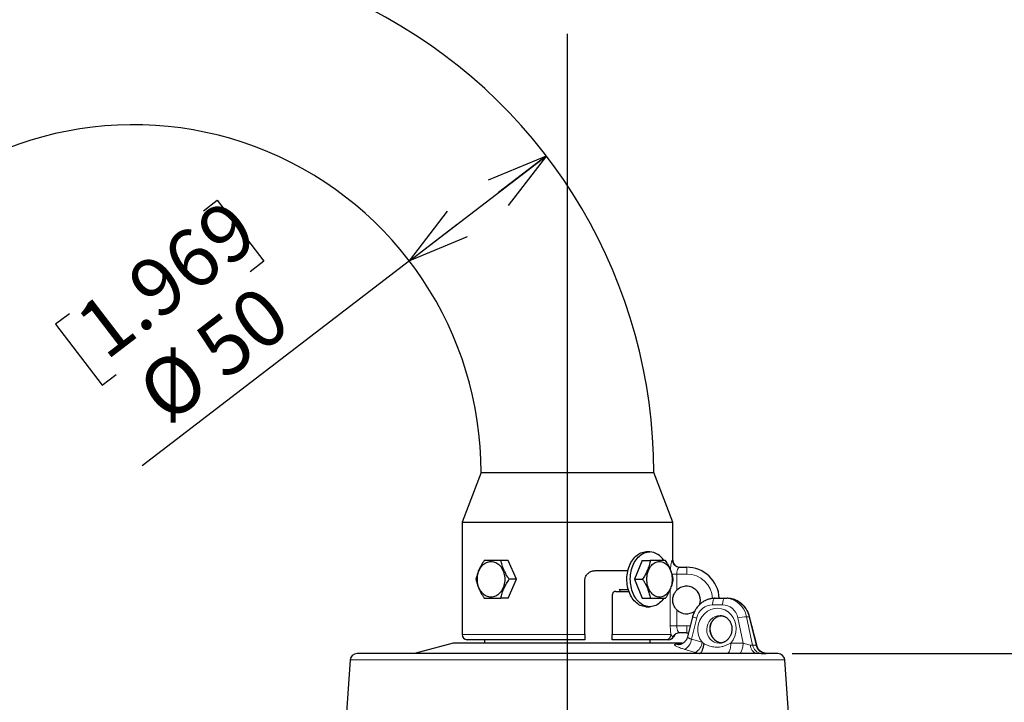
# Model space of a CAD drawing. Units: millimetres. Extents: x 207 to 2007, y 88 to 2868.
# Drawn here: x 1248 to 1655, y 2103 to 2385 of the extents above; entities that cross this region are included whole.
import ezdxf

# ---------------------------------------------------------------- set-up
doc = ezdxf.new("R2010")
doc.units = ezdxf.units.MM
doc.header["$LTSCALE"] = 10
doc.layers.add('WAKU', color=7, linetype='Continuous')
doc.styles.add('SLDTEXTSTYLE0', font='TXT', dxfattribs={"width": 0.7, "bigfont": 'bigfont'})
doc.dimstyles.new('SLDDIMSTYLE1', dxfattribs={"dimtxt": 27.285156, "dimasz": 25, "dimexe": 0, "dimexo": 0.0625, "dimgap": 6.821289, "dimtad": 3, "dimdec": 1, "dimlfac": 0.7, "dimrnd": 1e-09, "dimzin": 12, "dimdsep": 46, "dimtxsty": 'SLDTEXTSTYLE0', "dimblk1": 'OPEN30', "dimblk2": 'OPEN30', "dimsah": 1, "dimcen": 0.09, "dimadec": 0, "dimazin": 3, "dimtfac": 1, "dimtdec": 1, "dimtofl": 0, "dimtmove": 0, "dimatfit": 3, "dimldrblk": 'OPEN30', "dimfxl": 1, "dimfrac": 2, "dimtolj": 1, "dimtzin": 12, "dimarcsym": 0})
doc.dimstyles.new('SLDDIMSTYLE2', dxfattribs={"dimtxt": 27.285156, "dimasz": 25, "dimexe": 0, "dimexo": 0.0625, "dimgap": 6.821289, "dimtad": 3, "dimdec": 0, "dimlfac": 0.7, "dimrnd": 1e-09, "dimzin": 12, "dimdsep": 46, "dimtxsty": 'SLDTEXTSTYLE0', "dimblk1": 'OPEN30', "dimblk2": 'OPEN30', "dimsah": 1, "dimcen": 0.09, "dimadec": 0, "dimazin": 3, "dimtfac": 1, "dimtdec": 0, "dimtofl": 0, "dimtmove": 0, "dimatfit": 3, "dimldrblk": 'OPEN30', "dimfxl": 1, "dimfrac": 2, "dimtolj": 1, "dimtzin": 12, "dimarcsym": 0})

# ---------------------------------------------------------------- blocks, each defined once
blk = doc.blocks.new('_Open30')
at = {"color": 0, "linetype": 'ByBlock', "lineweight": -2}
for p, q in [((-1, 0.267949), (0, 0)), ((0, 0), (-1, -0.267949)), ((0, 0), (-1, 0))]:
    blk.add_line(p, q, dxfattribs=at)
blk = doc.blocks.new('_D_2')
at = {"layer": 'WAKU'}
for p, q in [((1339.12, 2609.25), (1331.96, 2609.25)), ((1331.96, 2609.25), (1331.96, 2577.5)), ((1424.93, 2609.25), (1432.09, 2609.25)), ((1432.09, 2609.25), (1432.09, 2577.5)), ((1331.96, 2577.5), (1339.12, 2577.5)), ((1432.09, 2577.5), (1424.93, 2577.5)), ((1067.76, 2372.16), (1067.76, 2550.97)), ((1694.23, 1879.27), (1694.23, 2550.97)), ((1067.76, 2540.97), (1694.23, 2540.97))]:
    blk.add_line(p, q, dxfattribs=at)
at = {"layer": 'WAKU', "xscale": 25, "yscale": 25, "rotation": 180}
blk.add_blockref('_Open30', (1067.76, 2540.97), dxfattribs=at)
at = {"layer": 'WAKU', "xscale": 25, "yscale": 25}
blk.add_blockref('_Open30', (1694.23, 2540.97), dxfattribs=at)
at = {"layer": 'WAKU', "char_height": 23.812, "attachment_point": 1, "style": 'SLDTEXTSTYLE0'}
for s, insert in [('17.265', (1339.12, 2608.19)), ('439', (1358.21, 2571.67))]:
    blk.add_mtext(s, dxfattribs=dict(at, insert=insert))
blk = doc.blocks.new('_D_3')
at = {"layer": 'WAKU'}
for p, q in [((1567.65, 2123.16), (1825.06, 2123.16)), ((1815.06, 2123.16), (1815.06, 1609.76)), ((1746.79, 1915.4), (1746.79, 1922.56)), ((1746.79, 1922.56), (1778.54, 1922.56)), ((1778.54, 1922.56), (1778.54, 1915.4)), ((1746.79, 1829.59), (1746.79, 1822.43)), ((1778.54, 1822.43), (1778.54, 1829.59)), ((1746.79, 1822.43), (1778.54, 1822.43)), ((1484.62, 1609.76), (1825.06, 1609.76))]:
    blk.add_line(p, q, dxfattribs=at)
at = {"layer": 'WAKU', "xscale": 25, "yscale": 25}
for p, rotation in [((1815.06, 2123.16), 90), ((1815.06, 1609.76), 270)]:
    blk.add_blockref('_Open30', p, dxfattribs=dict(at, rotation=rotation))
at = {"layer": 'WAKU', "char_height": 23.812, "attachment_point": 1, "rotation": 90, "style": 'SLDTEXTSTYLE0'}
for s, insert in [('14.149', (1747.84, 1829.59)), ('359', (1784.37, 1848.68))]:
    blk.add_mtext(s, dxfattribs=dict(at, insert=insert))
blk = doc.blocks.new('_D_4')
at = {"layer": 'WAKU'}
for p, q in [((1228.8, 2525.26), (1221.64, 2525.26)), ((1221.64, 2525.26), (1221.64, 2493.51)), ((1314.62, 2525.26), (1321.78, 2525.26)), ((1321.78, 2525.26), (1321.78, 2493.51)), ((1221.64, 2493.51), (1228.8, 2493.51)), ((1321.78, 2493.51), (1314.62, 2493.51)), ((1067.76, 2372.16), (1067.76, 2466.99)), ((1474.62, 2389.51), (1474.62, 2466.99)), ((1067.76, 2456.99), (1474.62, 2456.99))]:
    blk.add_line(p, q, dxfattribs=at)
at = {"layer": 'WAKU', "xscale": 25, "yscale": 25, "rotation": 180}
blk.add_blockref('_Open30', (1067.76, 2456.99), dxfattribs=at)
at = {"layer": 'WAKU', "xscale": 25, "yscale": 25}
blk.add_blockref('_Open30', (1474.62, 2456.99), dxfattribs=at)
at = {"layer": 'WAKU', "char_height": 23.812, "attachment_point": 1, "style": 'SLDTEXTSTYLE0'}
for s, insert in [('11.213', (1228.8, 2524.21)), ('284.8', (1236.74, 2487.69))]:
    blk.add_mtext(s, dxfattribs=dict(at, insert=insert))
blk = doc.blocks.new('_D_5')
at = {"layer": 'WAKU'}
for p, q in [((1305.04, 2413.31), (1905.55, 2413.31)), ((1895.55, 1609.76), (1895.55, 2413.31)), ((1827.28, 2037.96), (1827.28, 2045.12)), ((1827.28, 2045.12), (1859.03, 2045.12)), ((1859.03, 2045.12), (1859.03, 2037.96)), ((1827.28, 1952.15), (1827.28, 1944.98)), ((1859.03, 1944.98), (1859.03, 1952.15)), ((1827.28, 1944.98), (1859.03, 1944.98)), ((1484.62, 1609.76), (1905.55, 1609.76))]:
    blk.add_line(p, q, dxfattribs=at)
at = {"layer": 'WAKU', "xscale": 25, "yscale": 25}
for p, rotation in [((1895.55, 2413.31), 90), ((1895.55, 1609.76), 270)]:
    blk.add_blockref('_Open30', p, dxfattribs=dict(at, rotation=rotation))
at = {"layer": 'WAKU', "char_height": 23.812, "attachment_point": 1, "rotation": 90, "style": 'SLDTEXTSTYLE0'}
for s, insert in [('22.145', (1828.33, 1952.15)), ('562.5', (1864.85, 1960.08))]:
    blk.add_mtext(s, dxfattribs=dict(at, insert=insert))
blk = doc.blocks.new('_D_6')
at = {"layer": 'WAKU'}
for p, q in [((1285.04, 2413.31), (1010.36, 2413.31)), ((1020.36, 2413.31), (1020.36, 2108.16)), ((952.09, 2315.7), (952.09, 2322.86)), ((952.09, 2322.86), (983.84, 2322.86)), ((983.84, 2322.86), (983.84, 2315.7)), ((952.09, 2245.76), (952.09, 2238.6)), ((983.84, 2238.6), (983.84, 2245.76)), ((952.09, 2238.6), (983.84, 2238.6)), ((1057.76, 2108.16), (1010.36, 2108.16))]:
    blk.add_line(p, q, dxfattribs=at)
at = {"layer": 'WAKU', "xscale": 25, "yscale": 25}
for p, rotation in [((1020.36, 2413.31), 90), ((1020.36, 2108.16), 270)]:
    blk.add_blockref('_Open30', p, dxfattribs=dict(at, rotation=rotation))
at = {"layer": 'WAKU', "char_height": 23.812, "attachment_point": 1, "rotation": 90, "style": 'SLDTEXTSTYLE0'}
for s, insert in [('8.409', (953.14, 2245.76)), ('214', (989.66, 2256.92))]:
    blk.add_mtext(s, dxfattribs=dict(at, insert=insert))
blk = doc.blocks.new('_D_8')
at = {"layer": 'WAKU'}
for p, q in [((1409.2, 2285.56), (1465.89, 2329.02)), ((1324.02, 2306.27), (1329.7, 2310.63)), ((1329.7, 2310.63), (1349.02, 2285.43)), ((1409.2, 2285.56), (1298.7, 2200.82)), ((1349.02, 2285.43), (1343.34, 2281.08)), ((1268.52, 2263.72), (1262.84, 2259.36)), ((1262.84, 2259.36), (1282.16, 2234.16)), ((1282.16, 2234.16), (1287.84, 2238.52))]:
    blk.add_line(p, q, dxfattribs=at)
at = {"layer": 'WAKU', "xscale": 25, "yscale": 25}
for p, rotation in [((1465.89, 2329.02), 37.4799416261), ((1409.2, 2285.56), 217.4799416261)]:
    blk.add_blockref('_Open30', p, dxfattribs=dict(at, rotation=rotation))
at = {"layer": 'WAKU', "char_height": 23.812, "attachment_point": 1, "rotation": 37.4799, "style": 'SLDTEXTSTYLE0'}
for s, insert in [('1.969', (1269.16, 2262.88)), ('50', (1318.5, 2254.69)), ('%%c', (1294.57, 2236.34))]:
    blk.add_mtext(s, dxfattribs=dict(at, insert=insert))
blk = doc.blocks.new('SW_CENTERMARKSYMBOL_3')
at = {"layer": 'WAKU', "color": 0}
blk.add_line((0, 7.14), (0, 642.2), dxfattribs=at)

msp = doc.modelspace()

# ---------------------------------------------------------------- linework, layer by layer
at = {"color": 7, "linetype": 'Continuous', "lineweight": 25}
for p, q in [((1438.9, 2198.02), (1431.04, 2177.45)), ((1438.9, 2198.02), (1474.62, 2198.02)), ((1474.62, 2198.02), (1510.33, 2198.02)), ((1518.19, 2177.45), (1510.33, 2198.02)), ((1431.04, 2177.45), (1431.04, 2131.02)), ((1431.04, 2177.45), (1474.62, 2177.45)), ((1474.62, 2177.45), (1518.19, 2177.45)), ((1518.19, 2161.74), (1518.19, 2177.45)), ((1508.67, 2165.24), (1507.26, 2165.24)), ((1450.14, 2161.66), (1447.05, 2161.66)), ((1453.58, 2153.88), (1450.14, 2161.66)), ((1505.49, 2161.66), (1502.32, 2153.88)), ((1505.49, 2161.66), (1508.88, 2161.66)), ((1486.04, 2157.45), (1499.63, 2157.45)), ((1520.86, 2158.88), (1523.9, 2158.88)), ((1450.14, 2146.09), (1453.58, 2153.88)), ((1453.58, 2153.88), (1450.5, 2153.88)), ((1481.76, 2131.02), (1481.76, 2153.16)), ((1502.32, 2153.88), (1505.71, 2153.88)), ((1502.32, 2153.88), (1505.49, 2146.09)), ((1493.19, 2147.45), (1493.19, 2131.02)), ((1494.62, 2148.88), (1500.05, 2148.88)), ((1496.25, 2149.64), (1499.81, 2149.64)), ((1450.14, 2146.09), (1447.05, 2146.09)), ((1505.49, 2146.09), (1508.88, 2146.09)), ((1535.71, 2146.02), (1539.86, 2146.02)), ((1539.86, 2146.02), (1540.68, 2146.02)), ((1507.26, 2142.52), (1508.67, 2142.52)), ((1526.4, 2138.42), (1524.34, 2130.12)), ((1552.92, 2126.62), (1549.99, 2138.42)), ((1523.9, 2131.74), (1520.86, 2131.74)), ((1427.33, 2127.45), (1411.34, 2123.16)), ((1521.9, 2127.45), (1427.33, 2127.45)), ((1481.76, 2128.88), (1433.19, 2128.88)), ((1440.33, 2128.88), (1440.33, 2127.45)), ((1515.32, 2128.88), (1493.19, 2128.88)), ((1508.91, 2127.45), (1508.91, 2128.88)), ((1516.53, 2128.88), (1516.36, 2128.88)), ((1522.26, 2127.35), (1521.9, 2127.45)), ((1553.06, 2123.16), (1552.54, 2123.16)), ((1557.26, 2123.16), (1557.28, 2123.16)), ((1557.65, 2123.16), (1557.28, 2123.16)), ((1384.7, 2120.5), (1383.07, 2096.74)), ((1566.17, 2096.74), (1564.53, 2120.5))]:
    msp.add_line(p, q, dxfattribs=at)
at = {"color": 8, "linetype": 'Continuous', "lineweight": 18}
for p, q in [((1518.01, 2161.74), (1518.19, 2161.74)), ((1519.87, 2156.02), (1517.91, 2156.02)), ((1519.87, 2156.02), (1519.87, 2149.36)), ((1524, 2156.02), (1519.87, 2156.02)), ((1517.18, 2134.59), (1517.18, 2149.67)), ((1538.79, 2143.31), (1534.64, 2143.31)), ((1519.87, 2141.25), (1519.87, 2134.59)), ((1528.11, 2137.88), (1525.92, 2129.08)), ((1547.29, 2127.5), (1545.11, 2137.88)), ((1548.75, 2138.42), (1551.23, 2126.59)), ((1548.75, 2138.42), (1549.78, 2138.42)), ((1552.73, 2126.59), (1549.78, 2138.42)), ((1431.04, 2131.02), (1481.76, 2131.02)), ((1493.19, 2131.02), (1517.42, 2131.02)), ((1519.87, 2134.59), (1517.18, 2134.59)), ((1519.87, 2134.59), (1524, 2134.59)), ((1518.29, 2130.1), (1518.46, 2130.1)), ((1519.39, 2126.98), (1520.71, 2126.98)), ((1520.71, 2126.98), (1521.15, 2126.88)), ((1525.92, 2129.08), (1530.32, 2127.81)), ((1530.32, 2127.81), (1531.17, 2127.2)), ((1542.24, 2127.5), (1547.29, 2127.5)), ((1527.59, 2123.64), (1523.19, 2124.9)), ((1529.24, 2123.17), (1527.59, 2123.64)), ((1555.33, 2123.1), (1555.88, 2123.1)), ((1556.41, 2123.1), (1555.88, 2123.1)), ((1564.53, 2120.5), (1384.7, 2120.5))]:
    msp.add_line(p, q, dxfattribs=at)
at = {"color": 7, "linetype": 'Continuous', "lineweight": 25, "flags": 128}
for points in [[(1507.26, 2142.52), (1506.97, 2142.53), (1506.41, 2142.58), (1505.85, 2142.7), (1505.29, 2142.87), (1504.75, 2143.09), (1504.22, 2143.37), (1503.7, 2143.7), (1503.2, 2144.08), (1502.72, 2144.51), (1502.27, 2144.98), (1501.84, 2145.5), (1501.43, 2146.06), (1501.06, 2146.66), (1500.71, 2147.3), (1500.4, 2147.97), (1500.12, 2148.67), (1499.88, 2149.39), (1499.67, 2150.14), (1499.51, 2150.91), (1499.38, 2151.69), (1499.29, 2152.48), (1499.24, 2153.28), (1499.23, 2154.08), (1499.26, 2154.88), (1499.33, 2155.67), (1499.44, 2156.46), (1499.59, 2157.24), (1499.77, 2157.99), (1500, 2158.73), (1500.26, 2159.44), (1500.55, 2160.13), (1500.88, 2160.78), (1501.24, 2161.4), (1501.63, 2161.98), (1502.05, 2162.52), (1502.49, 2163.02), (1502.96, 2163.47), (1503.45, 2163.88), (1503.96, 2164.23), (1504.48, 2164.54), (1505.02, 2164.79), (1505.57, 2164.98), (1506.13, 2165.12), (1506.69, 2165.21), (1507.26, 2165.24)], [(1514.51, 2146.08), (1514.5, 2146.06), (1514.09, 2145.5), (1513.66, 2144.98), (1513.21, 2144.51), (1512.73, 2144.08), (1512.23, 2143.7), (1511.71, 2143.37), (1511.18, 2143.09), (1510.64, 2142.87), (1510.08, 2142.7), (1509.52, 2142.58), (1508.96, 2142.53), (1508.39, 2142.53), (1507.82, 2142.58), (1507.26, 2142.7), (1506.71, 2142.87), (1506.16, 2143.09), (1505.63, 2143.37), (1505.12, 2143.7), (1504.62, 2144.08), (1504.14, 2144.51), (1503.68, 2144.98), (1503.25, 2145.5), (1502.85, 2146.06), (1502.47, 2146.66), (1502.13, 2147.3), (1501.81, 2147.97), (1501.54, 2148.67), (1501.29, 2149.39), (1501.09, 2150.14), (1500.92, 2150.91), (1500.79, 2151.69), (1500.7, 2152.48), (1500.65, 2153.28), (1500.64, 2154.08), (1500.67, 2154.88), (1500.74, 2155.67), (1500.85, 2156.46), (1501, 2157.24), (1501.19, 2157.99), (1501.41, 2158.73), (1501.67, 2159.44), (1501.97, 2160.13), (1502.29, 2160.78), (1502.65, 2161.4), (1503.04, 2161.98), (1503.46, 2162.52), (1503.91, 2163.02), (1504.37, 2163.47), (1504.86, 2163.88), (1505.37, 2164.23), (1505.9, 2164.54), (1506.43, 2164.79), (1506.98, 2164.98), (1507.54, 2165.12), (1508.11, 2165.21), (1508.67, 2165.24), (1508.67, 2165.24)], [(1447.93, 2157.58), (1448.16, 2157.01), (1448.35, 2156.41), (1448.5, 2155.79), (1448.6, 2155.16), (1448.67, 2154.52), (1448.69, 2153.88), (1448.67, 2153.23), (1448.6, 2152.59), (1448.5, 2151.96), (1448.35, 2151.35), (1448.16, 2150.75), (1447.93, 2150.18), (1447.66, 2149.63), (1447.36, 2149.12), (1447.03, 2148.65), (1446.66, 2148.21), (1446.27, 2147.82), (1445.85, 2147.47), (1445.42, 2147.17), (1444.96, 2146.93), (1444.49, 2146.73), (1444, 2146.59), (1443.51, 2146.51), (1443.02, 2146.48), (1442.53, 2146.51), (1442.04, 2146.59), (1441.55, 2146.73), (1441.08, 2146.93), (1440.63, 2147.17), (1440.19, 2147.47), (1439.77, 2147.82), (1439.38, 2148.21), (1439.01, 2148.65), (1438.68, 2149.12), (1438.38, 2149.63), (1438.11, 2150.18), (1437.88, 2150.75), (1437.69, 2151.35), (1437.55, 2151.96), (1437.44, 2152.59), (1437.37, 2153.23), (1437.35, 2153.88), (1437.37, 2154.52), (1437.44, 2155.16), (1437.55, 2155.79), (1437.69, 2156.41), (1437.88, 2157.01), (1438.11, 2157.58), (1438.38, 2158.12), (1438.68, 2158.63), (1439.01, 2159.11), (1439.38, 2159.55), (1439.77, 2159.94), (1440.19, 2160.29), (1440.63, 2160.58), (1441.08, 2160.83), (1441.55, 2161.03), (1442.04, 2161.16), (1442.53, 2161.25), (1443.02, 2161.28), (1443.51, 2161.25), (1444, 2161.16), (1444.49, 2161.03), (1444.96, 2160.83), (1445.42, 2160.58), (1445.85, 2160.29), (1446.27, 2159.94), (1446.66, 2159.55), (1447.03, 2159.11), (1447.36, 2158.63), (1447.66, 2158.12), (1447.93, 2157.58)], [(1512.71, 2146.48), (1512.26, 2146.51), (1511.8, 2146.59), (1511.36, 2146.73), (1510.92, 2146.93), (1510.5, 2147.17), (1510.1, 2147.47), (1509.71, 2147.82), (1509.35, 2148.21), (1509.01, 2148.65), (1508.71, 2149.12), (1508.43, 2149.63), (1508.18, 2150.18), (1507.97, 2150.75), (1507.8, 2151.35), (1507.66, 2151.96), (1507.56, 2152.59), (1507.5, 2153.23), (1507.48, 2153.88), (1507.5, 2154.52), (1507.56, 2155.16), (1507.66, 2155.79), (1507.8, 2156.41), (1507.97, 2157.01), (1508.18, 2157.58), (1508.43, 2158.12), (1508.71, 2158.63), (1509.01, 2159.11), (1509.35, 2159.55), (1509.71, 2159.94), (1510.1, 2160.29), (1510.5, 2160.58), (1510.92, 2160.83), (1511.36, 2161.03), (1511.8, 2161.16), (1512.26, 2161.25), (1512.71, 2161.28), (1513.17, 2161.25), (1513.62, 2161.16), (1514.07, 2161.03), (1514.5, 2160.83), (1514.92, 2160.58), (1515.33, 2160.29), (1515.71, 2159.94), (1516.08, 2159.55), (1516.41, 2159.11), (1516.72, 2158.63), (1517, 2158.12), (1517.24, 2157.58), (1517.45, 2157.01), (1517.63, 2156.41), (1517.77, 2155.79), (1517.87, 2155.16), (1517.92, 2154.52), (1517.94, 2153.88), (1517.92, 2153.23), (1517.87, 2152.59), (1517.77, 2151.96), (1517.63, 2151.35), (1517.45, 2150.75), (1517.24, 2150.18), (1517, 2149.63), (1516.72, 2149.12), (1516.41, 2148.65), (1516.08, 2148.21), (1515.71, 2147.82), (1515.33, 2147.47), (1514.92, 2147.17), (1514.5, 2146.93), (1514.07, 2146.73), (1513.62, 2146.59), (1513.17, 2146.51), (1512.71, 2146.48)]]:
    msp.add_lwpolyline(points, dxfattribs=at)
at = {"color": 8, "linetype": 'Continuous', "lineweight": 18, "flags": 128}
for points in [[(1535.71, 2146.02), (1535.55, 2145.99), (1535.39, 2145.89), (1535.24, 2145.73), (1535.1, 2145.51), (1534.97, 2145.24), (1534.87, 2144.92), (1534.78, 2144.55), (1534.71, 2144.16), (1534.66, 2143.74), (1534.64, 2143.31)], [(1539.86, 2146.02), (1539.7, 2145.99), (1539.54, 2145.89), (1539.39, 2145.73), (1539.25, 2145.51), (1539.12, 2145.24), (1539.01, 2144.92), (1538.92, 2144.55), (1538.86, 2144.16), (1538.81, 2143.74), (1538.79, 2143.31)], [(1540.53, 2123.16), (1540.73, 2123.2), (1540.93, 2123.29), (1541.12, 2123.44), (1541.3, 2123.65), (1541.48, 2123.92), (1541.64, 2124.24), (1541.78, 2124.61), (1541.91, 2125.02), (1542.02, 2125.47), (1542.11, 2125.94), (1542.18, 2126.45), (1542.22, 2126.97), (1542.24, 2127.5)], [(1547.29, 2127.5), (1547.27, 2126.97), (1547.22, 2126.45), (1547.15, 2125.94), (1547.07, 2125.47), (1546.96, 2125.02), (1546.83, 2124.61), (1546.68, 2124.24), (1546.52, 2123.92), (1546.35, 2123.65), (1546.17, 2123.44), (1545.98, 2123.29), (1545.78, 2123.2), (1545.58, 2123.16)]]:
    msp.add_lwpolyline(points, dxfattribs=at)
at = {"color": 7, "linetype": 'Continuous', "lineweight": 25}
for centre, radius, start, end in [((1295.04, 2198.02), 215.29, 0, 122.0164), ((1295.04, 2198.02), 143.86, 0, 134.5773), ((1508.27, 2158), 7.24, 30.4574, 86.8049), ((1521.04, 2161.74), 2.86, 180, 270), ((1523.9, 2145.31), 13.57, 3.017, 90), ((1523.9, 2145.31), 5.71, 340.1793, 134.8319), ((1523.9, 2145.31), 5.71, 225.1681, 306.4174), ((1433.19, 2131.02), 2.14, 180, 270), ((1521.04, 2128.88), 2.86, 90, 154.6231), ((1523.9, 2145.31), 13.57, 270, 273.5661), ((1516.53, 2131.02), 2.14, 270, 334.6231), ((1387.55, 2120.31), 2.86, 90, 176.0624), ((1561.68, 2120.31), 2.86, 3.9376, 90)]:
    msp.add_arc(centre, radius, start, end, dxfattribs=at)
at = {"color": 8, "linetype": 'Continuous', "lineweight": 18}
for centre, radius, start, end in [((1520.86, 2161.73), 2.85, 179.895, 269.8728), ((1501.52, 2156.67), 22.49, 358.3545, 5.6431), ((1524, 2145.31), 10.71, 3.4997, 90), ((1529.83, 2146.27), 8.56, 246.4224, 258.4039), ((1548.88, 2124.96), 13.46, 90.5144, 106.229), ((1549.89, 2138.12), 0.321, 72.9882, 109.4518), ((1515.3, 2131), 2.13, 270.532, 0.4811), ((1520.86, 2128.89), 2.84, 90.0537, 154.7793), ((1501.52, 2133.95), 22.49, 354.3568, 1.6455), ((1524, 2145.31), 10.71, 270, 277.9063), ((1516.36, 2131.01), 2.13, 270.053, 334.7801), ((1520.49, 2130.77), 3.94, 253.852, 271.395), ((1520.34, 2129.74), 5.61, 300.547, 353.2577), ((1524.76, 2128.47), 5.6, 300.3782, 353.2969), ((1553.87, 2126.6), 3.53, 178.9063, 256.7318), ((1555.5, 2127.45), 4.35, 191.4227, 261.7473), ((1556.98, 2127.44), 4.34, 191.2893, 261.743)]:
    msp.add_arc(centre, radius, start, end, dxfattribs=at)
for centre, major_axis, ratio, start_param, end_param in [((1534.5, 2136.17), (0.98, 7.09), 0.924685, 0.126583, 1.455172), ((1538.65, 2136.17), (0.98, 7.09), 0.924685, 5.081179, 6.409768), ((1539.72, 2136.02), (0.99, 9.96), 0.925897, 5.046084, 6.374673), ((1540.82, 2136.02), (-0.99, 9.96), 0.925897, 4.863108, 6.191697), ((1536.52, 2133.31), (1.17, 8.5), 0.924685, 4.092993, 8.677047), ((1537.59, 2133.16), (1.14, 5.62), 0.921688, 0.184517, 3.326023), ((1538.8, 2133.16), (-1.14, 5.62), 0.921688, 6.162306, 9.102647), ((1548.28, 2127.74), (3.11, -0.99), 0.167419, 4.443378, 5.488768)]:
    msp.add_ellipse(centre, major_axis=major_axis, ratio=ratio, start_param=start_param, end_param=end_param, dxfattribs=at)
at = {"color": 7, "linetype": 'Continuous', "lineweight": 25}
for points, knots in [([(1440.17, 2161.66), (1439.95, 2161.33), (1439.52, 2160.66), (1438.91, 2159.62), (1438.36, 2158.56), (1437.89, 2157.55), (1437.51, 2156.58), (1437.2, 2155.68), (1436.94, 2154.77), (1436.8, 2154.18), (1436.72, 2153.88)], [0, 0, 0, 0, 0.13231, 0.264582, 0.399812, 0.53502, 0.650207, 0.765412, 0.882693, 1, 1, 1, 1]), ([(1447.05, 2161.66), (1446.69, 2161.66), (1445.96, 2161.66), (1444.9, 2161.66), (1443.87, 2161.66), (1442.96, 2161.66), (1442.15, 2161.66), (1441.44, 2161.66), (1440.78, 2161.66), (1440.37, 2161.66), (1440.17, 2161.66)], [0, 0, 0, 0, 0.13231, 0.264582, 0.399813, 0.53502, 0.650207, 0.765411, 0.882694, 1, 1, 1, 1]), ([(1450.5, 2153.88), (1450.29, 2154.19), (1449.89, 2154.82), (1449.32, 2155.79), (1448.79, 2156.77), (1448.32, 2157.76), (1447.92, 2158.75), (1447.57, 2159.73), (1447.29, 2160.7), (1447.13, 2161.34), (1447.05, 2161.66)], [0, 0, 0, 0, 0.123855, 0.247683, 0.373852, 0.5, 0.623638, 0.747295, 0.873633, 1, 1, 1, 1]), ([(1508.88, 2161.66), (1508.82, 2161.33), (1508.7, 2160.66), (1508.44, 2159.62), (1508.1, 2158.56), (1507.71, 2157.55), (1507.26, 2156.58), (1506.79, 2155.68), (1506.27, 2154.77), (1505.89, 2154.18), (1505.71, 2153.88)], [0, 0, 0, 0, 0.13231, 0.264582, 0.399812, 0.53502, 0.650207, 0.765412, 0.882693, 1, 1, 1, 1]), ([(1515.24, 2161.66), (1515.06, 2161.66), (1514.68, 2161.66), (1514.05, 2161.66), (1513.35, 2161.66), (1512.57, 2161.66), (1511.73, 2161.66), (1510.84, 2161.66), (1509.89, 2161.66), (1509.22, 2161.66), (1508.88, 2161.66)], [0, 0, 0, 0, 0.123855, 0.247682, 0.373852, 0.499999, 0.623637, 0.747295, 0.873632, 1, 1, 1, 1]), ([(1518.42, 2153.88), (1518.36, 2154.21), (1518.23, 2154.89), (1517.97, 2155.92), (1517.64, 2156.98), (1517.24, 2158), (1516.8, 2158.96), (1516.33, 2159.87), (1515.81, 2160.77), (1515.43, 2161.37), (1515.24, 2161.66)], [0, 0, 0, 0, 0.13231, 0.264582, 0.399812, 0.53502, 0.650207, 0.765412, 0.882695, 1, 1, 1, 1]), ([(1481.76, 2153.16), (1481.77, 2153.4), (1481.79, 2153.88), (1481.98, 2154.57), (1482.27, 2155.23), (1482.66, 2155.82), (1483.14, 2156.34), (1483.71, 2156.78), (1484.33, 2157.11), (1484.95, 2157.32), (1485.52, 2157.43), (1485.87, 2157.44), (1486.04, 2157.45)], [0, 0, 0, 0, 0.104757, 0.20952, 0.314263, 0.419012, 0.524104, 0.629206, 0.735598, 0.842003, 0.920999, 1, 1, 1, 1]), ([(1436.72, 2153.88), (1436.8, 2153.56), (1436.95, 2152.93), (1437.24, 2151.97), (1437.58, 2150.98), (1437.99, 2149.99), (1438.45, 2149.01), (1438.97, 2148.03), (1439.55, 2147.06), (1439.96, 2146.41), (1440.17, 2146.09)], [0, 0, 0, 0, 0.123855, 0.247683, 0.373852, 0.5, 0.623638, 0.747296, 0.873633, 1, 1, 1, 1]), ([(1447.05, 2146.09), (1447.14, 2146.43), (1447.3, 2147.1), (1447.61, 2148.14), (1447.99, 2149.19), (1448.42, 2150.21), (1448.89, 2151.17), (1449.38, 2152.08), (1449.92, 2152.98), (1450.31, 2153.58), (1450.5, 2153.88)], [0, 0, 0, 0, 0.13231, 0.264582, 0.399813, 0.53502, 0.650207, 0.765412, 0.882693, 1, 1, 1, 1]), ([(1505.71, 2153.88), (1505.92, 2153.54), (1506.34, 2152.87), (1506.93, 2151.83), (1507.45, 2150.78), (1507.89, 2149.76), (1508.23, 2148.8), (1508.5, 2147.89), (1508.72, 2146.99), (1508.83, 2146.39), (1508.88, 2146.09)], [0, 0, 0, 0, 0.13231, 0.264582, 0.399812, 0.53502, 0.650207, 0.765412, 0.882695, 1, 1, 1, 1]), ([(1515.24, 2146.09), (1515.45, 2146.43), (1515.88, 2147.1), (1516.46, 2148.14), (1516.99, 2149.19), (1517.42, 2150.21), (1517.77, 2151.17), (1518.04, 2152.08), (1518.26, 2152.98), (1518.37, 2153.58), (1518.42, 2153.88)], [0, 0, 0, 0, 0.13231, 0.264582, 0.399812, 0.53502, 0.650207, 0.765412, 0.882693, 1, 1, 1, 1]), ([(1494.62, 2148.88), (1494.44, 2148.86), (1494.18, 2148.83), (1493.85, 2148.67), (1493.64, 2148.5), (1493.46, 2148.3), (1493.29, 2148.02), (1493.2, 2147.72), (1493.19, 2147.5), (1493.19, 2147.45)], [0, 0, 0, 0, 0.247964, 0.372813, 0.497583, 0.613049, 0.728446, 0.933319, 1, 1, 1, 1]), ([(1496.49, 2149.02), (1496.44, 2149.14), (1496.32, 2149.37), (1496.25, 2149.64), (1496.21, 2149.77)], [0, 0, 0, 0, 0.495696, 1, 1, 1, 1]), ([(1519.87, 2141.25), (1519.71, 2141.43), (1519.38, 2141.78), (1518.96, 2142.41), (1518.61, 2143.09), (1518.36, 2143.85), (1518.21, 2144.63), (1518.17, 2145.43), (1518.24, 2146.22), (1518.42, 2147), (1518.71, 2147.75), (1519.08, 2148.39), (1519.47, 2148.93), (1519.74, 2149.22), (1519.87, 2149.36)], [0, 0, 0, 0, 0.079624, 0.159345, 0.248856, 0.338353, 0.425864, 0.513293, 0.600803, 0.688411, 0.779253, 0.870081, 0.935066, 1, 1, 1, 1]), ([(1440.17, 2146.09), (1440.4, 2146.09), (1440.86, 2146.09), (1441.63, 2146.09), (1442.47, 2146.09), (1443.35, 2146.09), (1444.25, 2146.09), (1445.15, 2146.09), (1446.08, 2146.09), (1446.73, 2146.09), (1447.05, 2146.09)], [0, 0, 0, 0, 0.13231, 0.264582, 0.399813, 0.53502, 0.650207, 0.765411, 0.882694, 1, 1, 1, 1]), ([(1508.88, 2146.09), (1509.21, 2146.09), (1509.87, 2146.09), (1510.81, 2146.09), (1511.72, 2146.09), (1512.56, 2146.09), (1513.33, 2146.09), (1514.03, 2146.09), (1514.67, 2146.09), (1515.05, 2146.09), (1515.24, 2146.09)], [0, 0, 0, 0, 0.123856, 0.247683, 0.373852, 0.499999, 0.623637, 0.747295, 0.873632, 1, 1, 1, 1]), ([(1535.71, 2146.02), (1535.57, 2146.02), (1535.2, 2146.01), (1534.61, 2145.96), (1533.95, 2145.86), (1533.29, 2145.7), (1532.65, 2145.5), (1532.02, 2145.24), (1531.4, 2144.95), (1530.81, 2144.6), (1530.24, 2144.22), (1529.7, 2143.79), (1529.19, 2143.33), (1528.71, 2142.82), (1528.26, 2142.29), (1527.85, 2141.72), (1527.48, 2141.12), (1527.15, 2140.49), (1526.86, 2139.85), (1526.62, 2139.19), (1526.47, 2138.71), (1526.41, 2138.46), (1526.4, 2138.42)], [0, 0, 0, 0, 0.033605, 0.086407, 0.139227, 0.192087, 0.245002, 0.297985, 0.351048, 0.404198, 0.457441, 0.510779, 0.564213, 0.617743, 0.671362, 0.725068, 0.778854, 0.832712, 0.886633, 0.940611, 0.991859, 1, 1, 1, 1]), ([(1549.99, 2138.42), (1549.95, 2138.56), (1549.85, 2138.93), (1549.66, 2139.52), (1549.39, 2140.18), (1549.08, 2140.82), (1548.72, 2141.43), (1548.33, 2142.02), (1547.9, 2142.58), (1547.43, 2143.1), (1546.93, 2143.59), (1546.39, 2144.03), (1545.83, 2144.44), (1545.24, 2144.8), (1544.63, 2145.12), (1544.01, 2145.4), (1543.36, 2145.62), (1542.71, 2145.8), (1542.04, 2145.93), (1541.36, 2146.01), (1540.91, 2146.02), (1540.68, 2146.02)], [0, 0, 0, 0, 0.03274, 0.086855, 0.140973, 0.195074, 0.249146, 0.30318, 0.357164, 0.411089, 0.464944, 0.518719, 0.572407, 0.626001, 0.679495, 0.732887, 0.786177, 0.839368, 0.892466, 0.945478, 1, 1, 1, 1]), ([(1538.2, 2127.52), (1538.08, 2127.54), (1537.79, 2127.59), (1537.36, 2127.73), (1536.91, 2127.92), (1536.48, 2128.16), (1536.07, 2128.43), (1535.68, 2128.75), (1535.32, 2129.11), (1534.99, 2129.5), (1534.7, 2129.92), (1534.43, 2130.37), (1534.21, 2130.84), (1534.02, 2131.33), (1533.88, 2131.84), (1533.78, 2132.36), (1533.72, 2132.88), (1533.7, 2133.41), (1533.73, 2133.93), (1533.8, 2134.45), (1533.91, 2134.95), (1534.06, 2135.44), (1534.25, 2135.91), (1534.48, 2136.36), (1534.75, 2136.78), (1535.05, 2137.17), (1535.37, 2137.52), (1535.73, 2137.84), (1536.12, 2138.12), (1536.53, 2138.37), (1536.95, 2138.56), (1537.4, 2138.71), (1537.81, 2138.81), (1538.08, 2138.84), (1538.19, 2138.85)], [0, 0, 0, 0, 0.026597, 0.059562, 0.092248, 0.124649, 0.156779, 0.18866, 0.220327, 0.251814, 0.283151, 0.314368, 0.345491, 0.376542, 0.407541, 0.438502, 0.469441, 0.500371, 0.531302, 0.562248, 0.593228, 0.624261, 0.655366, 0.686571, 0.717906, 0.749402, 0.781094, 0.813017, 0.845202, 0.877671, 0.910429, 0.943462, 0.976723, 1, 1, 1, 1]), ([(1537.76, 2138.88), (1537.82, 2138.88), (1538.05, 2138.87), (1538.42, 2138.84), (1538.89, 2138.74), (1539.34, 2138.6), (1539.78, 2138.41), (1540.2, 2138.17), (1540.6, 2137.89), (1540.97, 2137.57), (1541.31, 2137.21), (1541.62, 2136.82), (1541.89, 2136.39), (1542.12, 2135.94), (1542.32, 2135.47), (1542.47, 2134.97), (1542.59, 2134.47), (1542.66, 2133.95), (1542.69, 2133.42), (1542.67, 2132.89), (1542.61, 2132.37), (1542.51, 2131.85), (1542.37, 2131.35), (1542.19, 2130.86), (1541.96, 2130.39), (1541.7, 2129.94), (1541.41, 2129.52), (1541.09, 2129.13), (1540.73, 2128.78), (1540.36, 2128.46), (1539.95, 2128.19), (1539.53, 2127.95), (1539.09, 2127.76), (1538.64, 2127.61), (1538.18, 2127.51), (1537.77, 2127.45), (1537.52, 2127.46), (1537.42, 2127.46)], [0, 0, 0, 0, 0.012681, 0.043453, 0.074291, 0.105129, 0.135857, 0.1664, 0.196708, 0.226757, 0.256548, 0.286097, 0.31543, 0.344576, 0.373565, 0.402425, 0.431181, 0.459855, 0.488466, 0.517029, 0.545558, 0.574068, 0.602569, 0.631071, 0.65959, 0.688142, 0.716747, 0.745425, 0.774204, 0.803113, 0.832183, 0.861447, 0.890938, 0.920682, 0.950695, 0.980976, 1, 1, 1, 1]), ([(1481.76, 2131.02), (1481.76, 2130.9), (1481.76, 2130.67), (1481.76, 2130.32), (1481.76, 2129.99), (1481.76, 2129.69), (1481.76, 2129.43), (1481.76, 2129.21), (1481.76, 2129.04), (1481.76, 2128.91), (1481.76, 2128.89), (1481.76, 2128.88)], [0, 0, 0, 0, 0.104025, 0.211083, 0.315102, 0.422113, 0.526755, 0.634362, 0.740367, 0.849367, 1, 1, 1, 1]), ([(1493.19, 2128.88), (1493.19, 2128.89), (1493.19, 2128.9), (1493.19, 2129.01), (1493.19, 2129.19), (1493.19, 2129.44), (1493.19, 2129.74), (1493.19, 2130.07), (1493.19, 2130.42), (1493.19, 2130.74), (1493.19, 2130.94), (1493.19, 2131.02)], [0, 0, 0, 0, 0.123571, 0.247112, 0.371063, 0.494942, 0.610343, 0.725672, 0.828808, 0.93191, 1, 1, 1, 1]), ([(1516.36, 2128.88), (1516.31, 2128.88), (1516.2, 2128.88), (1515.87, 2128.88), (1515.54, 2128.88), (1515.39, 2128.88), (1515.32, 2128.88)], [0, 0, 0, 0, 0.247641, 0.499696, 0.749464, 1, 1, 1, 1]), ([(1524.34, 2130.12), (1524.33, 2130.09), (1524.29, 2129.9), (1524.17, 2129.58), (1523.98, 2129.15), (1523.75, 2128.76), (1523.49, 2128.4), (1523.21, 2128.08), (1522.9, 2127.79), (1522.58, 2127.55), (1522.26, 2127.34), (1521.94, 2127.18), (1521.64, 2127.05), (1521.38, 2126.97), (1521.15, 2126.91), (1520.95, 2126.87), (1520.8, 2126.84), (1520.68, 2126.83), (1520.61, 2126.83), (1520.59, 2126.83), (1520.58, 2126.83)], [0, 0, 0, 0, 0.016088, 0.092367, 0.167011, 0.240096, 0.311651, 0.381655, 0.45001, 0.516518, 0.580828, 0.642408, 0.699953, 0.750886, 0.799847, 0.845459, 0.889095, 0.932201, 0.976139, 1, 1, 1, 1]), ([(1529.24, 2123.17), (1529.33, 2123.19), (1529.51, 2123.24), (1529.78, 2123.47), (1530.06, 2123.82), (1530.32, 2124.27), (1530.56, 2124.82), (1530.78, 2125.46), (1530.97, 2126.16), (1531.09, 2126.74), (1531.15, 2127.09), (1531.17, 2127.19), (1531.17, 2127.2)], [0, 0, 0, 0, 0.117083, 0.237573, 0.354652, 0.475102, 0.592687, 0.713616, 0.832386, 0.95454, 0.994599, 1, 1, 1, 1]), ([(1552.54, 2123.16), (1552.06, 2123.16), (1551.12, 2123.16), (1549.59, 2123.16), (1547.96, 2123.16), (1546.23, 2123.16), (1544.51, 2123.16), (1542.83, 2123.16), (1541.22, 2123.16), (1539.55, 2123.16), (1537.83, 2123.16), (1535.65, 2123.16), (1532.98, 2123.16), (1529.75, 2123.16), (1526.38, 2123.16), (1522.88, 2123.16), (1519.23, 2123.16), (1515.47, 2123.16), (1511.77, 2123.16), (1508.15, 2123.16), (1504.63, 2123.16), (1501.05, 2123.16), (1497.45, 2123.16), (1493.82, 2123.16), (1490.17, 2123.16), (1486.49, 2123.16), (1482.83, 2123.16), (1479.19, 2123.16), (1475.58, 2123.16), (1471.96, 2123.16), (1468.4, 2123.16), (1464.9, 2123.16), (1461.46, 2123.16), (1458.05, 2123.16), (1454.78, 2123.16), (1451.65, 2123.16), (1448.67, 2123.16), (1445.73, 2123.16), (1442.79, 2123.16), (1440.07, 2123.16), (1437.56, 2123.16), (1435.28, 2123.16), (1433.03, 2123.16), (1430.81, 2123.16), (1428.14, 2123.16), (1425.06, 2123.16), (1421.62, 2123.16), (1418.3, 2123.16), (1415.1, 2123.16), (1412.02, 2123.16), (1409.1, 2123.16), (1406.45, 2123.16), (1404.06, 2123.16), (1401.91, 2123.16), (1399.9, 2123.16), (1398.04, 2123.16), (1396.33, 2123.16), (1394.77, 2123.16), (1393.36, 2123.16), (1392.1, 2123.16), (1391.01, 2123.16), (1390.07, 2123.16), (1389.28, 2123.16), (1388.64, 2123.16), (1388.15, 2123.16), (1387.81, 2123.16), (1387.59, 2123.16), (1387.57, 2123.16), (1387.55, 2123.16)], [0, 0, 0, 0, 0.01332, 0.02662, 0.039916, 0.053225, 0.066863, 0.077772, 0.088671, 0.099568, 0.110474, 0.121398, 0.139645, 0.15786, 0.176087, 0.194486, 0.212986, 0.231475, 0.25, 0.26621, 0.28239, 0.298571, 0.314783, 0.330752, 0.346692, 0.362633, 0.378605, 0.394112, 0.409594, 0.425077, 0.440587, 0.455451, 0.470292, 0.485134, 0.5, 0.51332, 0.526619, 0.539915, 0.553225, 0.566863, 0.577772, 0.588671, 0.599568, 0.610474, 0.621398, 0.639645, 0.65786, 0.676087, 0.694486, 0.712986, 0.731475, 0.75, 0.76621, 0.78239, 0.798571, 0.814783, 0.830752, 0.846692, 0.862633, 0.878605, 0.894112, 0.909594, 0.925077, 0.940587, 0.955451, 0.970293, 0.985134, 1, 1, 1, 1]), ([(1557.26, 2123.17), (1557.24, 2123.17), (1557.16, 2123.17), (1557.01, 2123.17), (1556.78, 2123.19), (1556.53, 2123.23), (1556.23, 2123.3), (1555.89, 2123.39), (1555.54, 2123.53), (1555.17, 2123.7), (1554.81, 2123.92), (1554.46, 2124.18), (1554.14, 2124.47), (1553.84, 2124.8), (1553.57, 2125.15), (1553.33, 2125.54), (1553.14, 2125.94), (1553, 2126.31), (1552.95, 2126.54), (1552.93, 2126.63)], [0, 0, 0, 0, 0.016987, 0.058999, 0.101285, 0.146858, 0.198273, 0.256367, 0.319553, 0.385866, 0.454299, 0.524236, 0.595217, 0.666921, 0.739132, 0.811701, 0.884533, 0.957551, 1, 1, 1, 1]), ([(1561.68, 2123.16), (1561.66, 2123.16), (1561.63, 2123.16), (1561.37, 2123.16), (1560.96, 2123.16), (1560.38, 2123.16), (1559.64, 2123.16), (1558.74, 2123.16), (1558.01, 2123.16), (1557.65, 2123.16)], [0, 0, 0, 0, 0.142936, 0.285673, 0.428483, 0.57151, 0.714313, 0.857052, 1, 1, 1, 1])]:
    msp.add_open_spline(points, degree=3, knots=knots, dxfattribs=at)
at = {"color": 8, "linetype": 'Continuous', "lineweight": 18}
for points, knots in [([(1518.01, 2161.74), (1517.99, 2161.73), (1517.95, 2161.71), (1517.87, 2161.57), (1517.76, 2161.28), (1517.64, 2160.82), (1517.52, 2160.23), (1517.41, 2159.53), (1517.31, 2158.76), (1517.27, 2158.21), (1517.25, 2157.94)], [0, 0, 0, 0, 0.095596, 0.191197, 0.328086, 0.465012, 0.601172, 0.737363, 0.873859, 1, 1, 1, 1]), ([(1519.87, 2156.02), (1519.88, 2156.18), (1519.88, 2156.49), (1519.94, 2156.96), (1520.03, 2157.39), (1520.14, 2157.78), (1520.27, 2158.13), (1520.41, 2158.42), (1520.55, 2158.65), (1520.71, 2158.84), (1520.8, 2158.86), (1520.86, 2158.88)], [0, 0, 0, 0, 0.102217, 0.204468, 0.308195, 0.411973, 0.519126, 0.626303, 0.736365, 0.846414, 1, 1, 1, 1]), ([(1517.18, 2134.59), (1517.18, 2134.4), (1517.18, 2134), (1517.21, 2133.3), (1517.26, 2132.48), (1517.33, 2131.68), (1517.4, 2131.22), (1517.42, 2131.02)], [0, 0, 0, 0, 0.153445, 0.308446, 0.557652, 0.813817, 1, 1, 1, 1]), ([(1517.42, 2131.02), (1517.49, 2130.93), (1517.61, 2130.75), (1517.88, 2130.45), (1518.08, 2130.23), (1518.22, 2130.12), (1518.26, 2130.11), (1518.29, 2130.1)], [0, 0, 0, 0, 0.210495, 0.421267, 0.707326, 0.853683, 1, 1, 1, 1]), ([(1520.86, 2131.74), (1520.82, 2131.74), (1520.74, 2131.76), (1520.61, 2131.89), (1520.47, 2132.09), (1520.32, 2132.36), (1520.18, 2132.7), (1520.06, 2133.09), (1519.96, 2133.53), (1519.89, 2134.03), (1519.88, 2134.39), (1519.87, 2134.59)], [0, 0, 0, 0, 0.109169, 0.218368, 0.328329, 0.438296, 0.548298, 0.658256, 0.765227, 0.872137, 1, 1, 1, 1]), ([(1523.19, 2124.9), (1522.97, 2124.97), (1522.52, 2125.1), (1521.76, 2125.34), (1520.95, 2125.62), (1520.16, 2125.93), (1519.54, 2126.22), (1519.1, 2126.47), (1518.86, 2126.68), (1518.82, 2126.84), (1518.98, 2126.95), (1519.25, 2126.97), (1519.39, 2126.98)], [0, 0, 0, 0, 0.066526, 0.133053, 0.242473, 0.351893, 0.460878, 0.569853, 0.677757, 0.785647, 0.892828, 1, 1, 1, 1]), ([(1520.71, 2126.98), (1520.81, 2126.98), (1520.97, 2126.97), (1521.18, 2126.95), (1521.26, 2126.94)], [0, 0, 0, 0, 0.628268, 1, 1, 1, 1]), ([(1524.34, 2130.12), (1524.34, 2130.09), (1524.33, 2130.02), (1524.4, 2129.89), (1524.55, 2129.73), (1524.77, 2129.57), (1525.07, 2129.41), (1525.44, 2129.24), (1525.75, 2129.14), (1525.92, 2129.08)], [0, 0, 0, 0, 0.118106, 0.260953, 0.403643, 0.546315, 0.687804, 0.829271, 1, 1, 1, 1]), ([(1531.17, 2127.2), (1531.63, 2126.99), (1532.43, 2126.62), (1533.6, 2126.22), (1534.68, 2125.95), (1535.79, 2125.8), (1537.01, 2125.79), (1538.28, 2125.95), (1539.62, 2126.32), (1540.93, 2126.85), (1541.8, 2127.28), (1542.24, 2127.5)], [0, 0, 0, 0, 0.129427, 0.223256, 0.317037, 0.414557, 0.512063, 0.631147, 0.750317, 0.875113, 1, 1, 1, 1]), ([(1550.34, 2126.67), (1550.46, 2126.65), (1550.7, 2126.61), (1551.02, 2126.57), (1551.16, 2126.58), (1551.23, 2126.59)], [0, 0, 0, 0, 0.314525, 0.639083, 1, 1, 1, 1]), ([(1551.23, 2126.59), (1551.48, 2126.59), (1551.98, 2126.6), (1552.48, 2126.59), (1552.73, 2126.59)], [0, 0, 0, 0, 0.5, 1, 1, 1, 1]), ([(1554.05, 2123.13), (1553.81, 2123.14), (1553.35, 2123.16), (1552.8, 2123.16), (1552.54, 2123.16)], [0, 0, 0, 0, 0.515408, 1, 1, 1, 1]), ([(1552.73, 2126.59), (1552.77, 2126.58), (1552.87, 2126.57), (1552.91, 2126.59), (1552.93, 2126.61), (1552.92, 2126.62), (1552.91, 2126.62)], [0, 0, 0, 0, 0.373946, 0.761588, 0.882337, 1, 1, 1, 1]), ([(1554.87, 2123.15), (1554.69, 2123.15), (1554.34, 2123.15), (1553.73, 2123.16), (1553.28, 2123.16), (1553.06, 2123.16)], [0, 0, 0, 0, 0.37192, 0.68504, 1, 1, 1, 1]), ([(1555.33, 2123.1), (1555.14, 2123.1), (1554.76, 2123.11), (1554.29, 2123.12), (1554.05, 2123.13)], [0, 0, 0, 0, 0.505499, 1, 1, 1, 1]), ([(1556.36, 2123.15), (1556.12, 2123.15), (1555.64, 2123.15), (1555.13, 2123.15), (1554.87, 2123.15)], [0, 0, 0, 0, 0.5, 1, 1, 1, 1]), ([(1557.28, 2123.16), (1557.21, 2123.16), (1557.08, 2123.16), (1556.77, 2123.15), (1556.5, 2123.15), (1556.36, 2123.15)], [0, 0, 0, 0, 0.351892, 0.675002, 1, 1, 1, 1]), ([(1557.25, 2123.13), (1557.13, 2123.12), (1556.9, 2123.11), (1556.57, 2123.1), (1556.41, 2123.1)], [0, 0, 0, 0, 0.498156, 1, 1, 1, 1]), ([(1557.65, 2123.16), (1557.61, 2123.16), (1557.52, 2123.16), (1557.34, 2123.14), (1557.25, 2123.13)], [0, 0, 0, 0, 0.488825, 1, 1, 1, 1])]:
    msp.add_open_spline(points, degree=3, knots=knots, dxfattribs=at)

# ---------------------------------------------------------------- block references
at = {"layer": 'WAKU'}
msp.add_blockref('SW_CENTERMARKSYMBOL_3', (1474.62, 1737.31), dxfattribs=at)

# ---------------------------------------------------------------- dimensions: what is measured, and where the dimension line sits
for base, p2, dimstyle, picture, middle in [((1694.23, 2540.97), (1694.23, 1869.27), 'SLDDIMSTYLE2', '_D_2', (1382.02, 2540.97)), ((1474.62, 2456.99), (1474.62, 2379.51), 'SLDDIMSTYLE1', '_D_4', (1271.71, 2456.99))]:
    dim = msp.add_linear_dim(base=base, p1=(1067.76, 2362.16), p2=p2, dimstyle=dimstyle, dxfattribs=at)
    dim.commit()
    dim.dimension.update_dxf_attribs({"geometry": picture, "text_midpoint": middle, "dimtype": 160})
for base, p1, p2, dimstyle, picture, middle in [((1020.36, 2108.16), (1295.04, 2413.31), (1067.76, 2108.16), 'SLDDIMSTYLE2', '_D_6', (1020.36, 2280.73)), ((1895.55, 2413.31), (1474.62, 1609.76), (1295.04, 2413.31), 'SLDDIMSTYLE1', '_D_5', (1895.55, 1995.05)), ((1815.06, 1609.76), (1557.65, 2123.16), (1474.62, 1609.76), 'SLDDIMSTYLE2', '_D_3', (1815.06, 1872.49))]:
    dim = msp.add_linear_dim(base=base, p1=p1, p2=p2, angle=90, dimstyle=dimstyle, dxfattribs=at)
    dim.commit()
    dim.dimension.update_dxf_attribs({"geometry": picture, "text_midpoint": middle, "dimtype": 160})
dim = msp.add_linear_dim(base=(1465.89, 2329.02), p1=(1409.2, 2285.56), p2=(1465.89, 2329.02), angle=37.4799, text='%%c<>', dimstyle='SLDDIMSTYLE1', dxfattribs=at)
dim.commit()
dim.dimension.update_dxf_attribs({"geometry": '_D_8', "text_midpoint": (1337.81, 2230.81), "dimtype": 160})

doc.saveas('drawing.dxf')
